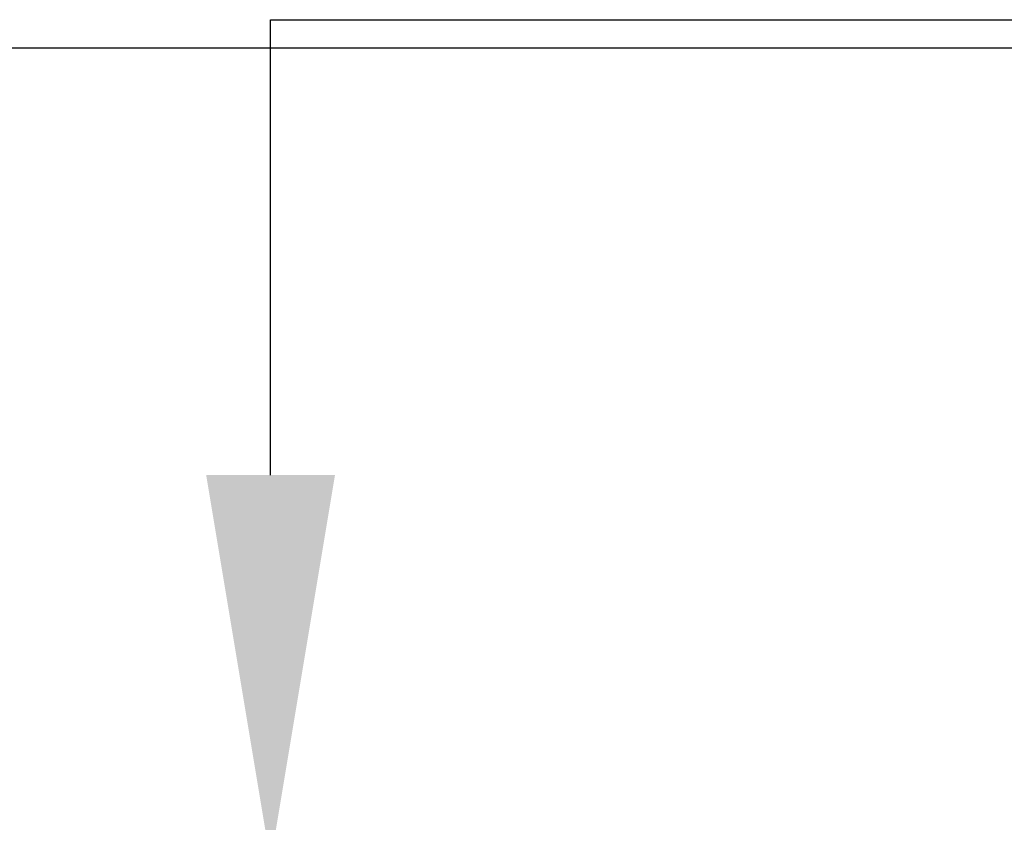
# Model space of a CAD drawing. Units: millimetres. Extents: x 324477 to 689730, y -259177 to -28172.
# Drawn here: x 380730 to 381239, y -160235 to -159820 of the extents above; entities that cross this region are included whole.
import ezdxf

# ---------------------------------------------------------------- set-up
doc = ezdxf.new("R2010")
doc.units = ezdxf.units.MM
doc.header["$LTSCALE"] = 1000
doc.header["$MEASUREMENT"] = 0
doc.layers.add('L', color=60, linetype='Continuous')
doc.layers.add('LIGHTNING', color=3, linetype='Continuous')

msp = doc.modelspace()

# ---------------------------------------------------------------- linework, layer by layer
at = {"layer": 'L', "color": 5}
msp.add_line((379694.9446, -159834.51435), (381998.29887, -159834.51435), dxfattribs=at)
msp.add_line((379694.9446, -159834.51435), (381998.29887, -159834.51435), dxfattribs=at)
msp.add_line((379694.9446, -159834.51435), (381998.29887, -159834.51435), dxfattribs=at)
msp.add_line((379694.9446, -159834.51435), (381998.29887, -159834.51435), dxfattribs=at)
msp.add_line((379694.9446, -159834.51435), (381998.29887, -159834.51435), dxfattribs=at)
msp.add_line((379694.9446, -159834.51435), (381998.29887, -159834.51435), dxfattribs=at)
msp.add_line((379694.9446, -159834.51435), (381998.29887, -159834.51435), dxfattribs=at)
at = {"layer": 'LIGHTNING', "color": 1}
for p, q in [((380859.42276, -159819.95463), (384002.29784, -159819.95463)), ((380859.42276, -160055.616), (380859.42276, -159819.95463)), ((380859.42276, -159819.95463), (384002.29784, -159819.95463)), ((380859.42276, -160055.616), (380859.42276, -159819.95463)), ((380859.42276, -159819.95463), (384002.29784, -159819.95463)), ((380859.42276, -160055.616), (380859.42276, -159819.95463)), ((380859.42276, -159819.95463), (384002.29784, -159819.95463)), ((380859.42276, -160055.616), (380859.42276, -159819.95463)), ((380859.42276, -159819.95463), (384002.29784, -159819.95463)), ((380859.42276, -160055.616), (380859.42276, -159819.95463)), ((380859.42276, -159819.95463), (384002.29784, -159819.95463)), ((380859.42276, -160055.616), (380859.42276, -159819.95463)), ((380859.42276, -159819.95463), (384002.29784, -159819.95463)), ((380859.42276, -160055.616), (380859.42276, -159819.95463))]:
    msp.add_line(p, q, dxfattribs=at)
msp.add_solid([(380892.75609, -160055.616), (380826.08943, -160055.616), (380859.42276, -160255.616)], dxfattribs=at)
msp.add_solid([(380892.75609, -160055.616), (380826.08943, -160055.616), (380859.42276, -160255.616)], dxfattribs=at)
msp.add_solid([(380892.75609, -160055.616), (380826.08943, -160055.616), (380859.42276, -160255.616)], dxfattribs=at)
msp.add_solid([(380892.75609, -160055.616), (380826.08943, -160055.616), (380859.42276, -160255.616)], dxfattribs=at)
msp.add_solid([(380892.75609, -160055.616), (380826.08943, -160055.616), (380859.42276, -160255.616)], dxfattribs=at)
msp.add_solid([(380892.75609, -160055.616), (380826.08943, -160055.616), (380859.42276, -160255.616)], dxfattribs=at)
msp.add_solid([(380892.75609, -160055.616), (380826.08943, -160055.616), (380859.42276, -160255.616)], dxfattribs=at)

doc.saveas('drawing.dxf')
